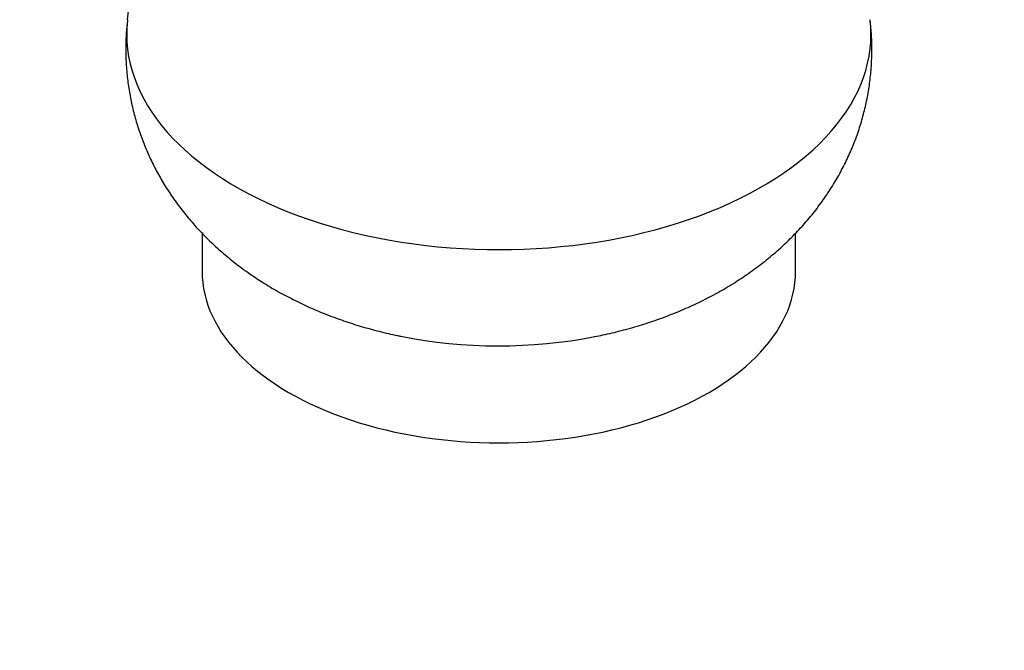
# Model space of a CAD drawing. Units: millimetres. Extents: x 0 to 835, y 0 to 1165.
# Drawn here: x 602 to 718, y 152 to 226 of the extents above; entities that cross this region are included whole.
import ezdxf
from ezdxf import colors
from ezdxf.entities.mleader import LeaderData, LeaderLine
from ezdxf.math import Vec2, Vec3

# ---------------------------------------------------------------- set-up
doc = ezdxf.new("R2010")
doc.units = ezdxf.units.MM
doc.layers.add('DV6_Défaut', color=7, linetype='Continuous')
doc.layers.add('Défaut', color=7, linetype='Continuous')

# ---------------------------------------------------------------- blocks, each defined once
blk = doc.blocks.new('_DOT')
at = {"color": 0}
blk.add_line((0, 0), (-1, 0), dxfattribs=at)
at = {"color": 0, "const_width": 0.333}
blk.add_lwpolyline([(-0.1665, 0, 1), (0.1665, 0, 1)], format="xyb", close=True, dxfattribs=at)
blk = doc.blocks.new('SE5')
at = {"layer": 'DV6_Défaut', "color": 7, "linetype": 'Continuous'}
for p, q in [((623.79, 201.09), (623.79, 196.59)), ((693.79, 196.59), (693.79, 201.08))]:
    blk.add_line(p, q, dxfattribs=at)
blk.add_arc((474.31, 243.02), 141.69, 353.1978, 6.9979, dxfattribs=at)
for centre, major_axis, start_param, end_param in [((658.79, 224.49), (-43.89, 0), 6.214434, 6.283185), ((658.79, 224.49), (-43.89, 0), 0, 3.210361), ((658.79, 196.59), (-35, 0), 0, 3.141593), ((658.79, 208.02), (-35, 0), 1.234505, 1.89991)]:
    blk.add_ellipse(centre, major_axis=major_axis, ratio=0.57735, start_param=start_param, end_param=end_param, dxfattribs=at)
for points, knots in [([(615.01, 226.24), (614.94, 225.67), (614.83, 224.63), (614.77, 222.87), (614.82, 221.07), (614.97, 219.27), (615.23, 217.49), (615.6, 215.73), (616.08, 214), (616.65, 212.3), (617.33, 210.63), (618.1, 208.99), (618.97, 207.4), (619.93, 205.85), (620.99, 204.35), (622.14, 202.89), (623.38, 201.48), (624.71, 200.13), (626.14, 198.83), (627.65, 197.58), (629.25, 196.4), (630.93, 195.28), (632.7, 194.22), (634.55, 193.24), (636.46, 192.33), (638.44, 191.5), (640.47, 190.76), (642.56, 190.09), (644.66, 189.52), (646.27, 189.13), (647.09, 188.98), (647.25, 188.95)], [0, 0, 0, 0, 0.02871, 0.062213, 0.095584, 0.128854, 0.162055, 0.195224, 0.228402, 0.261628, 0.294947, 0.328404, 0.362047, 0.395927, 0.430097, 0.464609, 0.499518, 0.534874, 0.57072, 0.60709, 0.643999, 0.681443, 0.71939, 0.757783, 0.79654, 0.835566, 0.874759, 0.91401, 0.953239, 0.992398, 1, 1, 1, 1]), ([(670.09, 188.9), (670.45, 188.97), (671.44, 189.16), (673.25, 189.6), (675.38, 190.2), (677.5, 190.89), (679.58, 191.68), (681.62, 192.56), (683.61, 193.53), (685.53, 194.59), (687.38, 195.75), (689.14, 196.98), (690.81, 198.29), (692.39, 199.67), (693.86, 201.12), (695.23, 202.63), (696.48, 204.19), (697.62, 205.81), (698.65, 207.46), (699.57, 209.16), (700.37, 210.89), (701.06, 212.64), (701.63, 214.42), (702.09, 216.22), (702.44, 218.03), (702.67, 219.84), (702.79, 221.66), (702.8, 223.46), (702.72, 225.03), (702.61, 225.88), (702.57, 226.24)], [0, 0, 0, 0, 0.017544, 0.056951, 0.096592, 0.136467, 0.176552, 0.216799, 0.25711, 0.29736, 0.337423, 0.377173, 0.416499, 0.455316, 0.493575, 0.531254, 0.56836, 0.604915, 0.640955, 0.676521, 0.711657, 0.746407, 0.780815, 0.81492, 0.848765, 0.882385, 0.91582, 0.949105, 0.982277, 1, 1, 1, 1])]:
    blk.add_open_spline(points, degree=3, knots=knots, dxfattribs=at)

msp = doc.modelspace()

# ---------------------------------------------------------------- block references
at = {"layer": 'Défaut'}
msp.add_blockref('SE5', (0, 0), dxfattribs=at)

# ---------------------------------------------------------------- leaders
at = {"layer": 'Défaut', "color": 7, "linetype": 'Continuous'}
ml = msp.add_multileader_mtext('Standard', dxfattribs=at)
ml.set_content('{\\pxsm0.9;\\fSolid Edge ISO|b1||i0||c0|p34;\\W1.;12/02/2009\\P}', color=256)
ml.set_leader_properties()
ml.set_arrow_properties(name='DOT')
ml.build(insert=Vec2(0, 0))
ml.multileader.update_dxf_attribs({"leader_type": 0, "dogleg_length": 0, "arrow_head_size": 12})
ctx = ml.context
ctx.base_point, ctx.char_height, ctx.arrow_head_size, ctx.landing_gap_size = Vec3(747.02, 1157.46), 12, 12, 4.2
notes = []
notes.append((ctx, [(0, (0, 0, 0), (0, 0), (1, 0), 1, [])]))
ctx.mtext.insert = Vec3(749.02, 1163.58)
for ctx, leaders in notes:
    for number, flags, end, landing, length, lines in leaders:
        leader = LeaderData()
        leader.index, (leader.has_last_leader_line, leader.has_dogleg_vector, leader.attachment_direction) = number, flags
        leader.last_leader_point, leader.dogleg_vector, leader.dogleg_length = Vec3(end), Vec3(landing), length
        for number, points, colour, breaks in lines:
            line = LeaderLine()
            line.index, line.vertices, line.color, line.breaks = number, Vec3.list(points), colors.encode_raw_color(colour), breaks
            leader.lines.append(line)
        ctx.leaders.append(leader)

doc.saveas('drawing.dxf')
